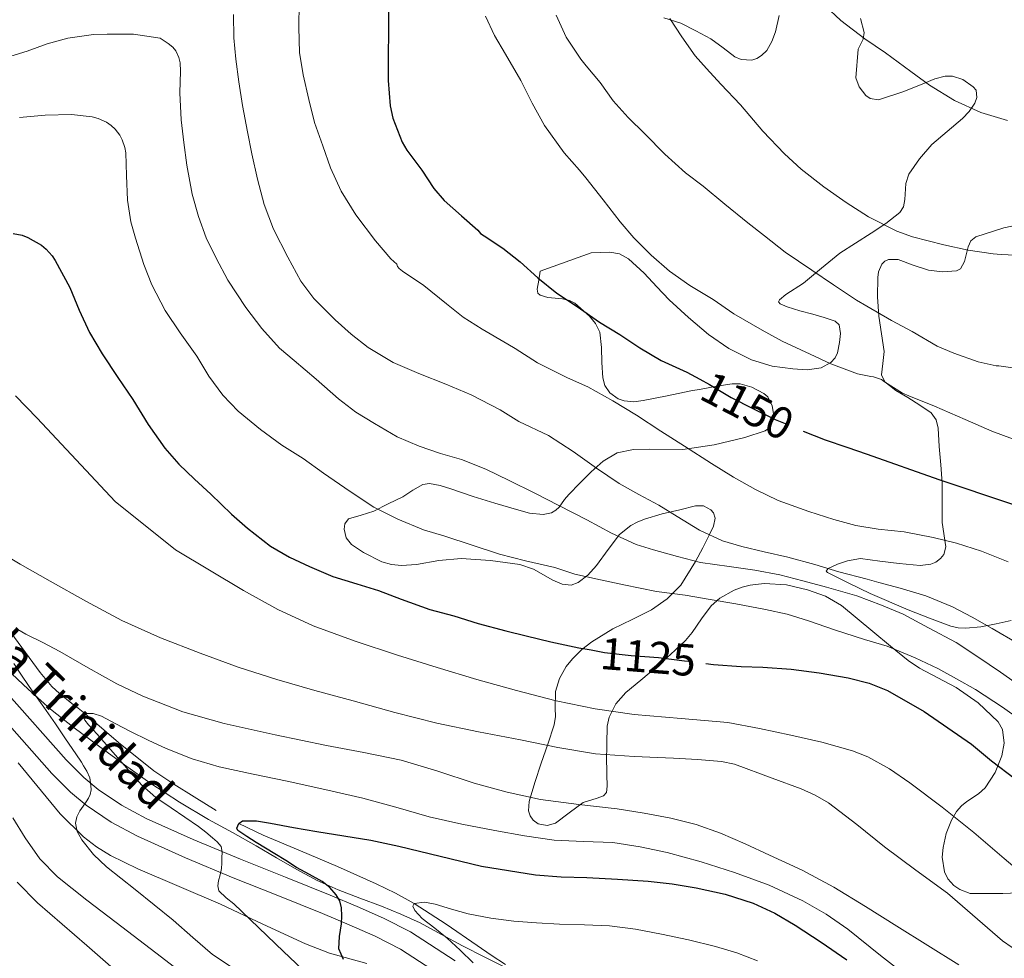
# Model space of a CAD drawing. Extents: x 580132 to 587001, y 738357 to 743068.
# Drawn here: x 583996 to 584229, y 740344 to 740567 of the extents above; entities that cross this region are included whole.
import ezdxf
from ezdxf.enums import TextEntityAlignment as Align

# ---------------------------------------------------------------- set-up
doc = ezdxf.new("R2010")
doc.units = 0
doc.header["$MEASUREMENT"] = 0
doc.linetypes.add('DGN Style 3', pattern=[108.25521, 77.32515, -30.93006])
doc.linetypes.add('DGN Style 5', pattern=[54.127605, 23.197545, -30.93006])
for name, color, linetype in [('Nivel 11', 7, 'Continuous'), ('Nivel 21', 7, 'Continuous'), ('Nivel 22', 7, 'Continuous'), ('Nivel 35', 7, 'Continuous'), ('Nivel 4', 7, 'Continuous'), ('Nivel 41', 7, 'Continuous'), ('Nivel 44', 7, 'Continuous'), ('Nivel 5', 7, 'Continuous'), ('Nivel 57', 7, 'Continuous')]:
    doc.layers.add(name, color=color, linetype=linetype)
doc.styles.add('Style-ariali', font='ariali.shx', dxfattribs={"bigfont": 'arialibig.shx'})

msp = doc.modelspace()

# ---------------------------------------------------------------- linework, layer by layer
at = {"layer": 'Nivel 11', "color": 142, "linetype": 'DGN Style 3', "lineweight": 13}
for points in [[(583992.852, 740422.465, 1109.999), (583998.082, 740415.329, 1108.609), (584000.664, 740411.751, 1108.104), (584003.455, 740408.486, 1107.739), (584005.312, 740406.757, 1107.434), (584008.238, 740404.439, 1106.185), (584009.74, 740403.292, 1105.378), (584011.251, 740402.084, 1105), (584019.25, 740395.136, 1103.948), (584027.615, 740388.454, 1103.035), (584032.375, 740385.312, 1102.531), (584037.215, 740382.31, 1102.224), (584042.443, 740379.037, 1101.53)], [(584047.811, 740375.95, 1100), (584053.596, 740373.173, 1099.358), (584062.382, 740369.486, 1098.493), (584071.167, 740365.75, 1097.658), (584080.379, 740361.667, 1096.421), (584084.941, 740359.484, 1095.555), (584089.391, 740357.014, 1095), (584096.925, 740352.087, 1094.053), (584104.271, 740347.062, 1093.341), (584107.646, 740344.802, 1092.88), (584111.039, 740342.582, 1092.039)]]:
    msp.add_polyline3d(points, dxfattribs=at)
at = {"layer": 'Nivel 21', "color": 7, "linetype": 'DGN Style 3', "lineweight": 0}
msp.add_polyline3d([(583992.702, 740407.038, 1113.972), (584006.9, 740391.044, 1111.485), (584011.065, 740386.879, 1110.75), (584014.477, 740384.049, 1110.178), (584019.982, 740380.3, 1109.32), (584025.86, 740377.172, 1108.509), (584036.992, 740372.177, 1107.142), (584048.212, 740367.492, 1105.789), (584058.832, 740363.246, 1104.414), (584069.444, 740358.996, 1102.893), (584075.834, 740356.311, 1101.53), (584082.132, 740353.54, 1100.157), (584088.492, 740350.301, 1099.147), (584099.11, 740343.392, 1097.459)], dxfattribs=at)
at = {"layer": 'Nivel 21', "color": 7, "linetype": 'Continuous', "lineweight": 0}
msp.add_polyline3d([(583989.168, 740403.925, 1113.972), (584003.471, 740387.813, 1111.485), (584007.89, 740383.394, 1110.75), (584011.642, 740380.282, 1110.178), (584017.543, 740376.263, 1109.32), (584023.787, 740372.94, 1108.509), (584035.12, 740367.855, 1107.142), (584046.43, 740363.132, 1105.789), (584057.082, 740358.873, 1104.414), (584067.656, 740354.639, 1102.893), (584073.973, 740351.984, 1101.53), (584080.113, 740349.283, 1100.157), (584086.132, 740346.217, 1099.147), (584096.447, 740339.506, 1097.459)], dxfattribs=at)
at = {"layer": 'Nivel 22', "color": 30, "linetype": 'DGN Style 5', "lineweight": 30, "flags": 128}
for points, elevation in [([(584157.109, 740481.288), (584159.348, 740480.068), (584164.532, 740476.948), (584169.652, 740474.308), (584174.932, 740471.764), (584181.524, 740468.996), (584181.549, 740468.986)], 1150), ([(584131.314, 740417.108), (584134.484, 740416.516), (584140.836, 740415.796), (584147.284, 740415.284), (584153.492, 740414.564), (584158.532, 740413.9)], 1125)]:
    msp.add_lwpolyline(points, dxfattribs=dict(at, elevation=elevation))
at = {"layer": 'Nivel 35', "color": 92, "linetype": 'DGN Style 3', "lineweight": 0}
for points in [[(584148.586, 740566.965, 1168.585), (584152.564, 740565.668, 1168.749), (584156.179, 740563.873, 1168.944), (584159.732, 740561.972, 1169.149), (584162.598, 740559.873, 1169.044), (584165.396, 740557.732, 1169.005), (584166.876, 740557.103, 1169.184), (584169.391, 740556.954, 1169.565), (584170.62, 740557.307, 1169.756), (584171.732, 740557.988, 1169.917), (584172.938, 740559.231, 1170.115), (584174.171, 740561.332, 1170.395), (584175.012, 740563.62, 1170.557), (584175.893, 740567.504, 1170.585)], [(584195.147, 740566.762, 1172.889), (584196.052, 740563.492, 1172.237), (584195.813, 740561.918, 1171.921), (584194.663, 740559.554, 1171.406), (584194.089, 740552.759, 1170.787), (584194.836, 740550.557, 1170.938), (584196.42, 740548.532, 1171.133), (584197.507, 740547.807, 1171.249), (584199.484, 740547.482, 1171.526), (584205.444, 740549.508, 1172.269), (584210.365, 740551.476, 1172.254), (584212.824, 740552.5, 1172.183), (584215.284, 740553.156, 1172.173), (584216.953, 740553.159, 1172.265), (584219.45, 740552.315, 1172.495), (584221.924, 740550.628, 1172.589), (584222.604, 740549.789, 1172.53), (584222.777, 740548.082, 1172.303), (584222.272, 740546.709, 1172.072), (584220.922, 740544.713, 1171.715), (584219.396, 740543.06, 1171.453), (584215.687, 740540.018, 1171.25), (584212.068, 740536.916, 1170.989), (584209.16, 740533.519, 1170.12), (584206.612, 740529.892, 1169.197), (584205.911, 740527.66, 1168.969), (584205.708, 740523.855, 1168.797), (584205.363, 740522.134, 1168.685), (584204.468, 740520.772, 1168.493), (584201.224, 740518.222, 1167.552), (584197.732, 740515.876, 1166.589), (584193.959, 740513.562, 1166.374), (584190.308, 740511.156, 1165.981), (584185.929, 740507.651, 1164.626), (584181.636, 740504.036, 1163.245), (584177.491, 740501.391, 1162.255), (584175.954, 740500.13, 1161.784), (584175.76, 740499.596, 1161.58), (584176.116, 740499.156, 1161.405), (584177.782, 740498.415, 1161.102), (584180.792, 740497.527, 1160.742)], [(584230.887, 740424.076, 1143.369), (584227.311, 740423.266, 1142.765), (584223.732, 740422.596, 1142.333), (584220.116, 740422.281, 1142.301), (584218.313, 740422.322, 1142.387), (584216.596, 740422.724, 1142.557), (584211.556, 740424.676, 1143.213), (584206.516, 740426.628, 1143.869), (584197.46, 740430.5, 1143.549), (584192.42, 740432.98, 1144.173), (584187.38, 740435.46, 1144.797), (584187.034, 740435.788, 1144.883), (584187.507, 740436.442, 1145.064), (584189.723, 740437.461, 1145.351), (584192.084, 740438.276, 1145.565), (584195.14, 740438.758, 1145.794), (584199.725, 740438.183, 1146.111), (584204.308, 740437.636, 1146.429), (584209.361, 740437.167, 1146.786), (584211.837, 740437.411, 1146.971), (584213.024, 740437.909, 1147.067), (584214.164, 740438.756, 1147.165), (584214.936, 740439.72, 1147.29), (584215.438, 740441.546, 1147.658), (584214.548, 740447.3, 1149.341), (584214.561, 740451.976, 1151.066), (584214.516, 740456.676, 1152.765), (584214.243, 740460.992, 1153.745), (584213.812, 740465.348, 1154.653), (584213.615, 740469.713, 1156.324), (584213.145, 740471.698, 1157.203), (584211.956, 740473.284, 1157.789), (584209.225, 740475.152, 1158.078), (584206.388, 740476.932, 1158.301), (584203.563, 740478.587, 1158.726), (584200.916, 740480.676, 1159.261), (584200.186, 740482.302, 1159.679), (584200.478, 740485.046, 1160.435), (584200.756, 740487.844, 1161.117), (584200.122, 740492.02, 1161.839), (584199.508, 740496.196, 1162.525), (584199.179, 740500.796, 1163.567), (584199.284, 740505.38, 1164.829), (584199.48, 740506.764, 1165.483), (584200.261, 740508.585, 1166.875), (584200.927, 740509.249, 1167.436), (584201.812, 740509.668, 1167.709), (584204.123, 740509.683, 1167.777), (584207.677, 740508.331, 1167.633), (584211.284, 740507.108, 1167.549), (584214.61, 740506.731, 1167.63), (584217.908, 740506.948, 1167.805), (584218.872, 740507.458, 1167.983), (584219.84, 740509.221, 1168.591), (584220.679, 740512.653, 1169.731), (584221.351, 740514.108, 1170.176), (584222.516, 740515.012, 1170.397), (584229.167, 740517.153, 1170.583), (584235.988, 740518.596, 1170.493)], [(584180.792, 740497.527, 1160.742), (584183.876, 740496.676, 1160.397), (584186.543, 740495.914, 1160.064), (584189.204, 740495.044, 1159.725), (584190.098, 740494.205, 1159.503), (584190.443, 740492.134, 1159.022), (584190.228, 740490.004, 1158.493), (584189.757, 740487.509, 1157.665), (584189.175, 740486.324, 1157.242), (584188.132, 740485.236, 1156.893), (584185.886, 740483.989, 1156.488), (584182.5, 740483.473, 1156.158), (584179.124, 740483.748, 1156.077), (584174.219, 740484.418, 1156.096), (584169.332, 740485.892, 1156.141), (584163.965, 740488.602, 1156.22), (584159.124, 740491.924, 1156.301), (584154.375, 740495.907, 1156.399), (584149.844, 740500.068, 1156.509), (584146.897, 740503.225, 1156.988), (584143.924, 740506.42, 1157.165), (584140.139, 740509.812, 1156.467), (584138.034, 740510.995, 1156.066), (584135.748, 740511.396, 1155.661), (584131.316, 740511.212, 1154.917), (584119.252, 740506.884, 1152.429), (584118.884, 740504.764, 1151.885), (584118.516, 740502.644, 1151.341), (584118.651, 740501.708, 1151.098), (584119.242, 740501.18, 1150.957), (584121.034, 740500.696, 1150.822), (584124.538, 740500.327, 1150.734), (584126.181, 740499.972, 1150.668), (584127.46, 740499.3, 1150.541), (584130.929, 740496.235, 1149.976), (584132.385, 740494.462, 1149.691), (584133.364, 740492.404, 1149.405), (584133.755, 740488.835, 1148.808), (584133.892, 740485.252, 1148.461), (584134.096, 740481.614, 1148.692), (584134.541, 740479.828, 1148.873), (584135.764, 740478.084, 1149.037), (584137.703, 740476.667, 1149.189), (584139.182, 740476.13, 1149.303), (584141.422, 740475.946, 1149.474), (584143.668, 740476.228, 1149.645), (584149.328, 740477.361, 1149.99), (584154.948, 740478.5, 1150.333), (584157.425, 740478.959, 1150.84), (584161.086, 740479.607, 1152.226), (584164.74, 740480.196, 1153.293), (584166.612, 740480.2, 1153.51), (584169.444, 740479.366, 1153.701), (584172.26, 740477.908, 1153.741), (584173.191, 740477.105, 1153.731), (584174.24, 740475.018, 1153.71), (584174.524, 740473.19, 1153.674), (584174.097, 740470.633, 1153.552), (584173.484, 740469.67, 1153.449), (584172.596, 740469.06, 1153.309), (584167.777, 740467.44, 1152.52), (584160.466, 740465.742, 1151.18), (584153.076, 740464.644, 1149.661), (584145.257, 740464.706, 1147.928), (584141.36, 740464.657, 1147.063), (584137.524, 740463.812, 1146.237), (584134.205, 740461.868, 1145.466), (584131.316, 740459.3, 1144.701), (584128.613, 740456.648, 1143.931), (584126.036, 740453.988, 1143.133), (584125.026, 740452.747, 1142.359), (584123.768, 740450.987, 1140.464), (584122.987, 740450.24, 1139.617), (584121.94, 740449.636, 1139.101), (584119.941, 740449.186, 1138.71), (584116.746, 740449.521, 1138.296), (584113.588, 740450.404, 1138.045), (584108.461, 740451.94, 1137.921), (584103.348, 740453.476, 1137.629), (584098.077, 740455.318, 1136.827), (584095.489, 740456.128, 1136.329), (584093.012, 740456.58, 1135.773), (584091.418, 740456.315, 1135.376), (584089.031, 740454.951, 1134.764), (584086.644, 740453.444, 1134.173), (584083.204, 740451.716, 1133.385), (584079.764, 740449.988, 1132.605), (584076.779, 740449.069, 1131.864), (584073.812, 740448.164, 1131.133), (584072.924, 740447.033, 1130.873), (584072.781, 740445.761, 1130.731), (584073.281, 740443.7, 1130.599), (584074.484, 740442.116, 1130.557), (584077.324, 740440.187, 1130.563), (584081.732, 740438.011, 1130.58), (584084.024, 740437.376, 1130.586), (584086.388, 740437.124, 1130.589), (584089.915, 740437.372, 1130.589), (584095.206, 740438.315, 1130.589), (584100.5, 740438.82, 1130.589), (584107.475, 740438.329, 1130.601)], [(584107.475, 740438.329, 1130.601), (584114.452, 740437.38, 1130.621), (584117.645, 740436.255, 1130.642), (584122.224, 740433.625, 1130.837), (584124.418, 740432.684, 1131.076), (584126.548, 740432.484, 1131.453), (584128.281, 740433.064, 1132.15), (584130.563, 740434.835, 1133.846), (584132.628, 740437.092, 1135.421), (584135.324, 740440.938, 1136.983), (584138.036, 740444.516, 1138.557), (584140.722, 740446.58, 1140.681), (584142.256, 740447.407, 1141.793), (584143.988, 740448.132, 1142.557), (584148.13, 740449.385, 1143.271), (584152.372, 740450.34, 1143.645), (584156.098, 740451.282, 1144.005), (584157.961, 740451.259, 1144.068), (584159.7, 740450.34, 1143.933), (584160.323, 740449.619, 1143.708), (584160.746, 740448.347, 1142.944), (584160.299, 740446.429, 1141.389), (584159.348, 740444.516, 1140.093), (584157.78, 740441.284, 1138.585), (584156.052, 740438.052, 1137.277), (584152.564, 740432.484, 1135.421), (584149.376, 740429.241, 1134.199), (584145.62, 740426.66, 1133.149), (584141.061, 740424.36, 1132.244), (584136.468, 740422.116, 1131.357), (584131.473, 740419.028, 1130.291), (584129.122, 740417.217, 1129.754), (584126.868, 740415.044, 1129.213), (584125.415, 740413.213, 1128.769), (584123.857, 740410.317, 1127.942), (584122.9, 740407.3, 1126.909), (584122.803, 740403.324, 1125.118), (584122.864, 740401.336, 1124.145), (584122.548, 740399.364, 1123.261), (584121.021, 740394.789, 1121.525), (584119.476, 740390.244, 1119.773), (584118.006, 740385.688, 1117.54), (584116.628, 740381.188, 1115.261), (584116.498, 740378.961, 1114.454), (584116.857, 740377.817, 1114.123), (584117.556, 740376.74, 1113.821), (584118.744, 740375.874, 1113.512), (584120.902, 740375.527, 1113.221), (584122.868, 740376.068, 1113.309), (584126.137, 740378.49, 1114.268), (584129.396, 740380.932, 1115.325), (584132.731, 740382.009, 1115.865), (584134.258, 740382.548, 1116.131), (584134.996, 740383.3, 1116.477), (584135.14, 740384.841, 1117.625), (584135.073, 740387.552, 1120.39), (584135.012, 740389.052, 1121.728), (584134.996, 740390.628, 1122.717), (584135.039, 740394.846, 1124.536), (584135.156, 740399.044, 1126.173), (584135.585, 740401.188, 1126.965), (584137.209, 740404.31, 1128.149), (584139.572, 740407.012, 1129.309), (584143.082, 740409.979, 1130.815), (584146.58, 740412.868, 1132.317), (584150.143, 740416.071, 1133.978), (584153.652, 740419.332, 1135.645), (584155.281, 740421.218, 1136.229), (584157.446, 740424.467, 1136.605), (584159.796, 740427.556, 1137.117), (584161.817, 740429.353, 1138.032), (584165.233, 740431.319, 1139.915), (584167.094, 740431.987, 1140.741), (584169.044, 740432.452, 1141.277), (584172.378, 740432.825, 1141.694), (584177.597, 740432.579, 1141.857), (584182.644, 740431.396, 1141.501), (584186.843, 740429.857, 1140.853), (584190.676, 740427.62, 1140.253), (584194.398, 740424.564, 1139.869), (584198.1, 740421.508, 1139.453), (584202.288, 740418.047, 1138.788), (584206.484, 740414.596, 1138.013), (584209.165, 740412.76, 1137.469), (584213.501, 740410.535, 1136.553), (584217.844, 740408.228, 1135.677), (584223.103, 740404.564, 1134.959), (584227.796, 740400.1, 1134.301), (584228.833, 740398.25, 1133.968), (584229.22, 740395.034, 1133.255), (584228.692, 740392.004, 1132.125), (584227.098, 740388.053, 1129.773), (584224.724, 740384.452, 1127.357), (584223.135, 740382.991, 1126.196), (584220.423, 740381.22, 1124.486), (584219.109, 740380.178, 1123.674), (584217.94, 740378.82, 1122.909), (584216.748, 740376.781, 1122.122), (584215.492, 740373.571, 1121.327), (584214.772, 740370.308, 1120.701), (584214.561, 740368.032, 1120.265)], [(584111.332, 740341.684, 1099.533), (584106.091, 740344.323, 1100.5), (584100.852, 740346.964, 1101.421), (584095.817, 740349.685, 1101.915), (584090.788, 740352.388, 1102.429), (584086.231, 740354.481, 1103.643), (584081.62, 740356.388, 1104.861), (584076.496, 740358.282, 1105.751), (584071.364, 740360.212, 1106.637), (584066.405, 740362.477, 1107.52), (584061.556, 740365.044, 1108.397), (584056.732, 740367.868, 1108.954), (584051.908, 740370.692, 1109.373), (584046.276, 740373.814, 1110.433), (584040.644, 740376.948, 1111.309), (584033.712, 740381.05, 1111.544), (584026.9, 740385.444, 1111.565), (584020.652, 740389.851, 1111.482), (584014.516, 740394.372, 1111.453), (584008.764, 740398.631, 1111.688), (584003.14, 740403.076, 1112.093), (583997.844, 740407.784, 1112.559), (583992.708, 740412.612, 1113.229)], [(583995.508, 740390.356, 1117.789), (584005.467, 740378.253, 1115.947), (584010.971, 740372.795, 1114.938), (584014.031, 740370.424, 1114.416), (584017.364, 740368.372, 1113.885), (584023.839, 740365.196, 1112.839), (584033.648, 740361.062, 1111.17), (584043.444, 740356.884, 1109.597), (584053.522, 740352.138, 1108.543), (584063.604, 740347.412, 1107.389), (584069.313, 740345.254, 1106.45), (584078.146, 740342.775, 1105.03)], [(584214.561, 740368.032, 1120.265), (584215.062, 740364.495, 1119.735), (584215.901, 740362.825, 1119.595), (584217.268, 740361.316, 1119.581), (584218.692, 740360.324, 1119.689), (584221.214, 740359.413, 1120.088), (584228.948, 740359.364, 1121.565), (584234.346, 740359.604, 1122.195), (584237.047, 740359.748, 1122.367), (584239.732, 740359.588, 1122.269), (584241.921, 740359.053, 1122.023), (584244.917, 740357.509, 1121.633), (584247.764, 740355.076, 1121.245), (584250.397, 740352.19, 1120.896), (584251.14, 740350.728, 1120.722), (584251.06, 740349.316, 1120.541), (584250.219, 740347.515, 1119.917), (584248.862, 740344.841, 1118.202), (584247.508, 740342.148, 1116.765)]]:
    msp.add_polyline3d(points, dxfattribs=at)
at = {"layer": 'Nivel 4', "color": 30, "linetype": 'Continuous', "lineweight": 30, "flags": 128}
for points, elevation in [([(584083.3, 740569.908), (584083.3, 740563.316), (584083.172, 740558.276), (584083.172, 740552.068), (584083.652, 740546.068), (584084.324, 740543.188), (584086.516, 740537.444), (584087.636, 740535.572), (584091.172, 740530.836), (584094.02, 740526.516), (584096.484, 740523.684), (584100.58, 740520.052), (584104.436, 740516.644), (584105.076, 740515.86), (584105.924, 740515.268), (584110.404, 740512.372), (584114.5, 740509.124), (584118.676, 740505.316), (584123.156, 740501.652), (584128.004, 740498.5), (584133.332, 740494.836), (584138.116, 740491.892), (584142.9, 740488.756), (584147.956, 740485.7), (584154.004, 740482.98), (584157.109, 740481.288)], 1150), ([(583994.292, 740515.86), (583996.436, 740515.396), (583997.796, 740514.884), (584000.996, 740513.06), (584002.116, 740512.148), (584003.508, 740510.564), (584004.276, 740509.412), (584007.7, 740502.996), (584009.956, 740497.652), (584012.42, 740492.372), (584015.364, 740487.284), (584019.092, 740481.684), (584022.644, 740476.452), (584026.276, 740470.564), (584030.244, 740464.98), (584033.556, 740461.156), (584037.3, 740457.556), (584041.156, 740454.036), (584046.02, 740449.3), (584049.844, 740446.004), (584055.316, 740441.7), (584059.828, 740439.076), (584064.516, 740436.932), (584070.084, 740434.5), (584075.796, 740432.82), (584080.9, 740431.22), (584086.26, 740429.188), (584093.108, 740426.708), (584098.804, 740425.22), (584104.564, 740423.38), (584111.06, 740421.668), (584115.924, 740420.452), (584121.796, 740419.012), (584128.404, 740417.652), (584131.314, 740417.108)], 1125), ([(584181.549, 740468.986), (584186.788, 740466.9), (584191.94, 740465.156), (584196.756, 740463.556), (584213.764, 740457.524), (584230.996, 740451.732), (584244.212, 740447.428), (584259.604, 740441.956), (584265.476, 740440.468), (584270.724, 740439.476), (584275.956, 740438.372), (584282.084, 740437.06), (584287.684, 740436.244), (584293.396, 740435.908), (584299.284, 740435.908), (584313.924, 740436.74), (584331.284, 740440.548), (584333.604, 740440.692), (584334.788, 740441.012), (584340.228, 740442.564), (584346.132, 740444.532)], 1150), ([(584158.532, 740413.9), (584160.292, 740413.668), (584166.884, 740413.204), (584172.036, 740413.06), (584178.708, 740412.532), (584185.38, 740411.716), (584192.244, 740410.5), (584197.22, 740409.268), (584201.572, 740407.476), (584210.26, 740402.532), (584221.524, 740394.74), (584226.26, 740390.836), (584231.844, 740386.58)], 1125), ([(584072.574, 740343.743), (584071.535, 740346.262), (584071.658, 740349.204), (584072.175, 740352.166), (584072.241, 740354.094), (584072.175, 740356.022), (584071.735, 740357.619), (584070.847, 740359.094), (584069.336, 740360.841), (584067.567, 740362.214), (584064.514, 740363.879), (584061.487, 740365.558), (584058.932, 740367.197), (584056.367, 740368.822), (584054.125, 740370.149), (584051.871, 740371.462), (584049.654, 740372.862), (584047.567, 740374.342), (584047.359, 740374.878), (584047.811, 740375.95), (584048.703, 740376.582), (584052.013, 740376.568), (584055.311, 740376.038), (584060.78, 740375.03), (584066.255, 740374.054), (584072.69, 740373.085), (584079.103, 740371.99), (584085.727, 740370.614), (584105.343, 740365.894), (584111.743, 740364.854), (584118.143, 740363.814), (584124.214, 740363.327), (584130.319, 740363.158), (584137.591, 740362.743), (584144.863, 740362.31), (584150.566, 740361.671), (584156.239, 740360.71), (584163.081, 740359.248), (584169.759, 740357.078), (584174.879, 740354.698), (584179.727, 740351.846), (584185.887, 740347.825), (584191.935, 740343.654)], 1100)]:
    msp.add_lwpolyline(points, dxfattribs=dict(at, elevation=elevation))
at = {"layer": 'Nivel 5', "color": 30, "linetype": 'Continuous', "lineweight": 0, "flags": 128}
for points, elevation in [([(584062.1, 740570.468), (584062.02, 740564.644), (584062.196, 740558.772), (584063.044, 740553.46), (584064.356, 740547.62), (584065.748, 740542.164), (584067.684, 740536.58), (584069.524, 740531.38), (584072.052, 740525.892), (584075.524, 740520.228), (584080.164, 740514.1), (584083.844, 740509.86), (584085.252, 740508.596), (584085.396, 740508.036), (584085.796, 740507.54), (584086.564, 740506.916), (584091.636, 740503.524), (584097.012, 740499.124), (584100.948, 740495.988), (584105.508, 740493.172), (584111.604, 740489.572), (584113.3, 740488.564), (584118.58, 740485.188), (584125.748, 740481.588), (584130.548, 740479.508), (584136.436, 740476.196), (584142.1, 740472.788), (584147.844, 740468.996), (584153.444, 740465.412), (584159.844, 740461.332), (584165.044, 740458.052), (584170.308, 740455.172), (584175.684, 740452.5), (584182.948, 740449.956), (584188.852, 740448.02), (584194.068, 740446.596), (584199.332, 740445.78), (584205.524, 740445.108), (584212.372, 740443.78), (584217.94, 740442.388), (584223.828, 740440.5), (584230.148, 740438.036)], 1145), ([(584186.82, 740569.764), (584190.532, 740566.34), (584196.212, 740561.94), (584201.14, 740558.66), (584207.092, 740554.228), (584211.524, 740551.012), (584217.476, 740547.38), (584223.668, 740544.516), (584230.036, 740542.612)], 1170), ([(584046.548, 740567.732), (584046.644, 740562.196), (584047.076, 740557.172), (584047.764, 740551.748), (584048.66, 740546.164), (584049.86, 740539.892), (584050.916, 740534.74), (584052.26, 740528.708), (584053.828, 740522.74), (584056.052, 740516.852), (584059.412, 740510.244), (584062.532, 740504.548), (584065.572, 740500.436), (584070.644, 740495.364), (584074.404, 740492.004), (584078.484, 740488.772), (584084.42, 740485.236), (584090.484, 740482.612), (584096.836, 740480.132), (584102.868, 740477.556), (584109.748, 740474.036), (584114.18, 740471.284), (584121.22, 740467.924), (584127.076, 740464.148), (584132.596, 740460.196), (584137.988, 740456.596), (584142.596, 740453.988), (584147.38, 740451.412), (584151.716, 740448.724), (584157.012, 740445.492), (584162.5, 740443.012), (584167.028, 740441.62), (584172.308, 740440.372), (584177.924, 740439.124), (584184.372, 740437.332), (584190.068, 740435.652), (584196.756, 740433.924), (584199.54, 740433.108), (584204.564, 740431.78), (584210.676, 740429.924), (584216.98, 740427.316), (584221.684, 740424.868)], 1140), ([(584106.276, 740567.348), (584108.42, 740562.74), (584111.028, 740558.34), (584114.676, 740552.132), (584117.348, 740546.724), (584120.228, 740541.444), (584124.932, 740534.964), (584128.564, 740530.836), (584130.084, 740529.06), (584134.164, 740523.844), (584138.18, 740518.612), (584141.476, 740514.804), (584145.556, 740510.66), (584149.86, 740506.868), (584154.756, 740503.492), (584160.244, 740500.196), (584165.172, 740496.772), (584171.876, 740492.932), (584176.644, 740490.324), (584183.284, 740487.188), (584188.164, 740484.916), (584194.452, 740482.58), (584197.62, 740481.924), (584198.244, 740481.876), (584200.196, 740481.252), (584200.884, 740480.644), (584205.124, 740477.972), (584206.676, 740477.38), (584212.724, 740474.868), (584220.004, 740471.732), (584226.308, 740468.98), (584231.188, 740467.124)], 1155), ([(584123.044, 740567.556), (584125.396, 740562.404), (584128.852, 740557.124), (584130.148, 740555.604), (584133.444, 740551.604), (584136.564, 740547.316), (584140.116, 740543.332), (584144.036, 740539.492), (584148.804, 740534.612), (584153.668, 740530.212), (584157.908, 740527.028), (584162.98, 740522.82), (584168.468, 740518.388), (584172.388, 740515.268), (584177.332, 740511.38), (584183.62, 740507.108), (584188.772, 740503.668), (584194.196, 740500.036), (584196.692, 740498.58), (584202.564, 740495.172), (584207.46, 740492.612), (584213.364, 740489.124), (584217.316, 740487.492), (584223.092, 740485.428), (584227.364, 740484.484), (584227.94, 740484.484), (584229.108, 740484.324), (584236.1, 740483.236)], 1160), ([(584150.004, 740566.82), (584152.852, 740562.42), (584155.956, 740557.908), (584158.676, 740554.932), (584162.1, 740551.252), (584166.692, 740546.324), (584172.02, 740540.116), (584177.156, 740534.708), (584181.108, 740531.076), (584186.484, 740526.9), (584191.748, 740523.172), (584197.044, 740519.812), (584203.78, 740516.404), (584207.476, 740515.076), (584214.948, 740513.14), (584220.74, 740511.908), (584226.596, 740511.028), (584228.532, 740510.82), (584233.556, 740510.644)], 1165), ([(583992.74, 740557.556), (583997.62, 740559.044), (584002.388, 740560.772), (584007.22, 740562.148), (584013.332, 740563.012), (584016.564, 740563.06), (584022.852, 740563.06), (584029.124, 740562.1), (584031.076, 740560.884), (584032.116, 740559.972), (584032.836, 740559.108), (584033.556, 740557.572), (584033.876, 740556.324), (584033.94, 740554.308), (584033.828, 740549.172), (584034.1, 740542.804), (584034.724, 740537.364), (584035.508, 740532.052), (584036.74, 740525.124), (584038.244, 740519.876), (584040.052, 740514.804), (584042.42, 740510.02), (584045.172, 740504.804), (584049.46, 740498.26), (584053.284, 740493.284), (584057.428, 740488.66), (584060.884, 740485.732), (584066.164, 740481.316), (584071.428, 740476.676), (584075.524, 740473.508), (584079.94, 740470.788), (584085.364, 740467.668), (584090.516, 740465.444), (584095.572, 740463.716), (584100.564, 740462.244), (584106.34, 740459.94), (584111.908, 740457.316), (584118.004, 740454.308), (584123.684, 740451.364), (584130.26, 740447.94), (584136.116, 740444.772), (584141.988, 740442.116), (584146.132, 740440.836), (584151.812, 740439.252), (584157.268, 740437.876), (584164.004, 740436.9), (584170.1, 740435.988), (584176.052, 740434.916), (584181.492, 740433.46), (584187.156, 740431.988), (584194.292, 740429.972), (584200.18, 740427.716), (584205.3, 740425.62), (584211.268, 740422.372), (584217.844, 740418.916), (584223.028, 740415.492), (584228.404, 740411.828), (584233.172, 740408.42)], 1135), ([(583995.828, 740543.332), (584001.876, 740543.86), (584008.1, 740544.02), (584013.044, 740543.508), (584014.484, 740543.092), (584016.436, 740542.196), (584017.524, 740541.46), (584018.468, 740540.596)], 1130), ([(584018.468, 740540.596), (584019.588, 740539.14), (584020.164, 740538.068), (584020.788, 740536.228), (584020.996, 740534.916), (584021.188, 740529.588), (584021.38, 740523.764), (584022.212, 740518.564), (584023.332, 740514.692), (584025.284, 740508.452), (584027.172, 740503.7), (584030.34, 740497.54), (584033.924, 740492.244), (584037.812, 740486.756), (584040.692, 740481.972), (584044.004, 740477.54), (584047.604, 740473.732), (584052.948, 740469.364), (584058.004, 740465.62), (584063.012, 740462.5), (584067.844, 740458.98), (584074.228, 740454.692), (584079.812, 740450.932), (584085.492, 740448.1), (584091.604, 740445.556), (584096.644, 740444.084), (584103.14, 740441.988), (584109.62, 740439.828), (584115.78, 740438.228), (584122.724, 740436.628), (584127.476, 740435.06), (584133.556, 740433.716), (584139.092, 740432.564), (584146.804, 740430.98), (584153.572, 740430.084), (584159.508, 740429.06), (584165.588, 740428.02), (584172.644, 740426.74), (584177.78, 740425.604), (584182.868, 740423.988), (584189.012, 740421.86), (584196.148, 740419.62), (584201.492, 740417.988), (584208.132, 740415.252), (584213.476, 740412.676), (584217.908, 740410.292), (584222.404, 740407.732), (584228.804, 740403.524), (584232.948, 740400.596)], 1130), ([(583994.848, 740477.311), (583999.951, 740472.038), (584009.223, 740462.174), (584018.495, 740452.31), (584032.799, 740440.838), (584040.847, 740436.006), (584048.895, 740431.174), (584057.004, 740426.678), (584065.455, 740422.838), (584075.377, 740419.162), (584085.423, 740415.878), (584094.827, 740412.968), (584104.255, 740410.134), (584113.597, 740407.469), (584123.007, 740405.014), (584132.237, 740403.152), (584141.551, 740401.798), (584152.647, 740400.9), (584163.727, 740399.878), (584171.217, 740398.498), (584178.671, 740396.902), (584186.023, 740395.24), (584193.295, 740393.19), (584196.918, 740391.759), (584202.039, 740388.96), (584206.863, 740385.638), (584214.556, 740379.851), (584222.031, 740373.83), (584229.24, 740367.695), (584236.447, 740361.558)], 1120), ([(583988.927, 740441.606), (583995.938, 740437.434), (584003.039, 740433.43), (584011.519, 740428.692), (584020.095, 740424.118), (584029.226, 740419.959), (584038.591, 740416.342), (584047.653, 740413.063), (584056.815, 740410.102), (584065.852, 740407.515), (584074.911, 740405.014), (584084.807, 740402.308), (584094.751, 740399.782), (584104.628, 740397.692), (584114.543, 740395.782), (584123.401, 740393.969), (584132.319, 740392.518), (584141.56, 740391.872), (584150.815, 740391.462), (584156.522, 740391.115), (584162.223, 740390.646), (584165.322, 740390.058), (584174.271, 740386.71), (584181.131, 740384.183), (584184.453, 740382.717), (584187.599, 740380.886), (584194.283, 740375.711), (584200.847, 740370.438), (584208.327, 740364.934), (584215.807, 740359.43), (584228.847, 740348.182), (584235.711, 740343.398)], 1115), ([(584221.684, 740424.868), (584226.42, 740422.164), (584232.66, 740418.564), (584238.276, 740415.172), (584242.628, 740412.58), (584247.236, 740410.036), (584253.076, 740406.548), (584258.676, 740403.028), (584263.988, 740399.236), (584271.092, 740395.508), (584277.076, 740393.044), (584281.092, 740392.084), (584282.484, 740391.988), (584287.62, 740392.052), (584293.14, 740392.548), (584298.948, 740393.54), (584304.932, 740394.66), (584310.676, 740396.052), (584317.556, 740397.732), (584324.052, 740399.156), (584330.356, 740400.18), (584335.988, 740401.38), (584342.18, 740402.564), (584349.3, 740404.132)], 1140), ([(583995.406, 740421.94), (583997.327, 740420.886), (584001.365, 740418.852), (584005.375, 740416.758), (584012.11, 740412.905), (584018.895, 740409.11), (584025.03, 740406.163), (584034.527, 740402.467), (584044.319, 740399.686), (584056.417, 740396.995), (584068.543, 740394.47), (584077.431, 740392.781), (584086.303, 740391.014), (584094.965, 740388.386), (584103.567, 740385.51), (584111.376, 740383.377), (584119.279, 740381.654), (584128.376, 740380.483), (584137.487, 740379.43), (584143.867, 740378.434), (584150.223, 740377.254), (584156.186, 740375.766), (584161.983, 740373.718), (584167.813, 740371.183), (584173.567, 740368.502), (584181.344, 740364.914), (584188.895, 740360.918), (584196.333, 740356.286), (584203.759, 740351.638), (584211.137, 740347.057), (584218.511, 740342.47)], 1110), ([(584047.128, 740341.243), (584041.583, 740344.886), (584036.919, 740348.975), (584032.239, 740353.046), (584027.711, 740356.67), (584023.183, 740360.294), (584019.79, 740363.013), (584016.399, 740365.734), (584013.321, 740368.593), (584010.559, 740372.102), (584009.448, 740374.08), (584009.055, 740376.07), (584009.392, 740377.544), (584010.127, 740379.014), (584010.874, 740380.072), (584011.615, 740381.078), (584012.139, 740381.953), (584012.575, 740382.886), (584012.787, 740383.945), (584012.735, 740385.014), (584012.443, 740386.762), (584011.791, 740388.406), (584010.993, 740389.654), (584010.469, 740390.475), (584009.119, 740392.502), (584006.72, 740396.076), (584004.303, 740399.638), (584001.567, 740403.518), (583998.831, 740407.398), (583996.624, 740410.649), (583994.431, 740413.91)], 1110), ([(584043.778, 740366.557), (584043.791, 740367.83), (584043.842, 740369.178), (584043.583, 740370.518), (584042.694, 740371.654), (584041.583, 740372.55), (584039.942, 740373.951), (584038.255, 740375.286), (584035.031, 740377.49), (584031.791, 740379.67), (584028.106, 740382.166), (584024.767, 740385.046), (584022.172, 740388.012), (584019.583, 740390.982), (584014.191, 740397.142), (584012.129, 740399.37), (584011.265, 740400.499), (584010.815, 740401.558), (584011.251, 740402.084), (584013.233, 740402.046), (584015.263, 740401.43), (584018.672, 740399.584), (584022.111, 740397.766), (584026.318, 740395.734), (584030.575, 740393.782), (584036.762, 740391.289), (584043.135, 740389.398), (584051.199, 740387.677), (584059.263, 740385.974), (584068.22, 740384.005), (584077.167, 740381.99), (584085.044, 740379.809), (584092.911, 740377.574), (584100.68, 740375.831), (584108.495, 740374.278), (584115.504, 740373.047), (584122.543, 740372.038), (584129.483, 740371.741), (584136.431, 740371.478), (584142.909, 740370.479), (584149.327, 740369.078), (584157.387, 740366.897), (584165.343, 740364.374), (584173.545, 740361.322), (584181.503, 740357.654), (584187.001, 740354.512), (584192.191, 740350.918), (584199.928, 740344.701), (584207.711, 740338.566)], 1105), ([(584040.143, 740336.102), (584029.427, 740344.302), (584018.687, 740352.47), (584011.725, 740357.833), (584004.831, 740363.302), (584000.609, 740367.633), (583997.135, 740372.614), (583994.181, 740377.341)], 1115), ([(584070.223, 740334.39), (584058.378, 740345.637), (584046.607, 740356.95), (584044.822, 740358.385), (584043.087, 740360.006), (584042.781, 740361.167), (584042.991, 740362.406), (584043.384, 740363.837), (584043.711, 740365.286), (584043.778, 740366.557)], 1105), ([(584018.11, 740341.517), (584011.759, 740347.046), (584005.896, 740352.117), (584000.031, 740357.19), (583995.236, 740362.061)], 1120), ([(584103.359, 740342.934), (584100.309, 740345.921), (584097.199, 740348.806), (584094.248, 740351.151), (584091.231, 740353.43), (584089.493, 740355.34), (584089.051, 740356.347), (584089.391, 740357.014), (584091.801, 740357.337), (584094.351, 740356.854), (584098.252, 740355.671), (584102.191, 740354.598), (584107.577, 740353.556), (584113.007, 740352.806), (584118.405, 740352.395), (584123.807, 740352.086), (584129.76, 740351.928), (584135.711, 740351.702), (584141.861, 740350.917), (584147.967, 740349.766), (584154.414, 740348.405), (584160.815, 740346.838), (584165.857, 740345.32), (584170.783, 740343.43)], 1095)]:
    msp.add_lwpolyline(points, dxfattribs=dict(at, elevation=elevation))
at = {"layer": 'Nivel 57', "color": 92, "linetype": 'DGN Style 3', "lineweight": 0}
for points in [[(584234.346, 740359.604, 1122.195), (584228.948, 740359.364, 1121.565), (584221.214, 740359.413, 1120.088), (584218.692, 740360.324, 1119.689), (584217.268, 740361.316, 1119.581), (584215.901, 740362.825, 1119.595), (584215.062, 740364.495, 1119.735), (584214.561, 740368.032, 1120.265), (584214.772, 740370.308, 1120.701), (584215.492, 740373.571, 1121.327), (584216.748, 740376.781, 1122.122), (584217.94, 740378.82, 1122.909), (584219.109, 740380.178, 1123.674), (584220.423, 740381.22, 1124.486), (584223.135, 740382.991, 1126.196), (584224.724, 740384.452, 1127.357), (584227.098, 740388.053, 1129.773), (584228.692, 740392.004, 1132.125), (584229.22, 740395.034, 1133.255), (584228.833, 740398.25, 1133.968), (584227.796, 740400.1, 1134.301), (584223.103, 740404.564, 1134.959), (584217.844, 740408.228, 1135.677), (584213.501, 740410.535, 1136.553), (584209.165, 740412.76, 1137.469), (584206.484, 740414.596, 1138.013), (584202.288, 740418.047, 1138.788), (584198.1, 740421.508, 1139.453), (584194.398, 740424.564, 1139.869), (584190.676, 740427.62, 1140.253), (584186.843, 740429.857, 1140.853), (584182.644, 740431.396, 1141.501), (584177.597, 740432.579, 1141.857), (584172.378, 740432.825, 1141.694), (584169.044, 740432.452, 1141.277), (584167.094, 740431.987, 1140.741), (584165.233, 740431.319, 1139.915), (584161.817, 740429.353, 1138.032), (584159.796, 740427.556, 1137.117), (584157.446, 740424.467, 1136.605), (584155.281, 740421.218, 1136.229), (584153.652, 740419.332, 1135.645), (584150.143, 740416.071, 1133.978), (584146.58, 740412.868, 1132.317), (584143.082, 740409.979, 1130.815), (584139.572, 740407.012, 1129.309), (584137.209, 740404.31, 1128.149), (584135.585, 740401.188, 1126.965), (584135.156, 740399.044, 1126.173), (584135.039, 740394.846, 1124.536), (584134.996, 740390.628, 1122.717), (584135.012, 740389.052, 1121.728), (584135.073, 740387.552, 1120.39), (584135.14, 740384.841, 1117.625), (584134.996, 740383.3, 1116.477), (584134.258, 740382.548, 1116.131), (584132.731, 740382.009, 1115.865), (584129.396, 740380.932, 1115.325), (584126.137, 740378.49, 1114.268), (584122.868, 740376.068, 1113.309), (584120.902, 740375.527, 1113.221), (584118.744, 740375.874, 1113.512), (584117.556, 740376.74, 1113.821), (584116.857, 740377.817, 1114.123), (584116.498, 740378.961, 1114.454), (584116.628, 740381.188, 1115.261), (584118.006, 740385.688, 1117.54), (584119.476, 740390.244, 1119.773), (584121.021, 740394.789, 1121.525), (584122.548, 740399.364, 1123.261), (584122.864, 740401.336, 1124.145), (584122.803, 740403.324, 1125.118), (584122.9, 740407.3, 1126.909), (584123.857, 740410.317, 1127.942), (584125.415, 740413.213, 1128.769), (584126.868, 740415.044, 1129.213), (584129.122, 740417.217, 1129.754), (584131.473, 740419.028, 1130.291), (584136.468, 740422.116, 1131.357), (584141.061, 740424.36, 1132.244), (584145.62, 740426.66, 1133.149), (584149.376, 740429.241, 1134.199), (584152.564, 740432.484, 1135.421), (584156.052, 740438.052, 1137.277), (584157.78, 740441.284, 1138.585), (584159.348, 740444.516, 1140.093), (584160.299, 740446.429, 1141.389), (584160.746, 740448.347, 1142.944), (584160.323, 740449.619, 1143.708), (584159.7, 740450.34, 1143.933), (584157.961, 740451.259, 1144.068), (584156.098, 740451.282, 1144.005), (584152.372, 740450.34, 1143.645), (584148.13, 740449.385, 1143.271), (584143.988, 740448.132, 1142.557), (584142.256, 740447.407, 1141.793), (584140.722, 740446.58, 1140.681), (584138.036, 740444.516, 1138.557), (584135.324, 740440.938, 1136.983), (584132.628, 740437.092, 1135.421), (584130.563, 740434.835, 1133.846), (584128.281, 740433.064, 1132.15), (584126.548, 740432.484, 1131.453), (584124.418, 740432.684, 1131.076), (584122.224, 740433.625, 1130.837), (584117.645, 740436.255, 1130.642), (584114.452, 740437.38, 1130.621), (584107.475, 740438.329, 1130.601), (584100.5, 740438.82, 1130.589), (584095.206, 740438.315, 1130.589), (584089.915, 740437.372, 1130.589), (584086.388, 740437.124, 1130.589), (584084.024, 740437.376, 1130.586), (584081.732, 740438.011, 1130.58), (584077.324, 740440.187, 1130.563), (584074.484, 740442.116, 1130.557), (584073.281, 740443.7, 1130.599), (584072.781, 740445.761, 1130.731), (584072.924, 740447.033, 1130.873), (584073.812, 740448.164, 1131.133), (584076.779, 740449.069, 1131.864), (584079.764, 740449.988, 1132.605), (584083.204, 740451.716, 1133.385), (584086.644, 740453.444, 1134.173), (584089.031, 740454.951, 1134.764), (584091.418, 740456.315, 1135.376), (584093.012, 740456.58, 1135.773), (584095.489, 740456.128, 1136.329), (584098.077, 740455.318, 1136.827), (584103.348, 740453.476, 1137.629), (584108.461, 740451.94, 1137.921), (584113.588, 740450.404, 1138.045), (584116.746, 740449.521, 1138.296), (584119.941, 740449.186, 1138.71), (584121.94, 740449.636, 1139.101), (584122.987, 740450.24, 1139.617), (584123.768, 740450.987, 1140.464), (584125.026, 740452.747, 1142.359), (584126.036, 740453.988, 1143.133), (584128.613, 740456.648, 1143.931), (584131.316, 740459.3, 1144.701), (584134.205, 740461.868, 1145.466), (584137.524, 740463.812, 1146.237), (584141.36, 740464.657, 1147.063), (584145.257, 740464.706, 1147.928), (584153.076, 740464.644, 1149.661), (584160.466, 740465.742, 1151.18), (584167.777, 740467.44, 1152.52), (584172.596, 740469.06, 1153.309), (584173.484, 740469.67, 1153.449), (584174.097, 740470.633, 1153.552), (584174.524, 740473.19, 1153.674), (584174.24, 740475.018, 1153.71), (584173.191, 740477.105, 1153.731), (584172.26, 740477.908, 1153.741), (584169.444, 740479.366, 1153.701), (584166.612, 740480.2, 1153.51), (584164.74, 740480.196, 1153.293), (584161.086, 740479.607, 1152.226), (584157.425, 740478.959, 1150.84), (584154.948, 740478.5, 1150.333), (584149.328, 740477.361, 1149.99), (584143.668, 740476.228, 1149.645), (584141.422, 740475.946, 1149.474), (584139.182, 740476.13, 1149.303), (584137.703, 740476.667, 1149.189), (584135.764, 740478.084, 1149.037), (584134.541, 740479.828, 1148.873), (584134.096, 740481.614, 1148.692), (584133.892, 740485.252, 1148.461), (584133.755, 740488.835, 1148.808), (584133.364, 740492.404, 1149.405), (584132.385, 740494.462, 1149.691), (584130.929, 740496.235, 1149.976), (584127.46, 740499.3, 1150.541), (584126.181, 740499.972, 1150.668), (584124.538, 740500.327, 1150.734), (584121.034, 740500.696, 1150.822), (584119.242, 740501.18, 1150.957), (584118.651, 740501.708, 1151.098), (584118.516, 740502.644, 1151.341), (584118.884, 740504.764, 1151.885), (584119.252, 740506.884, 1152.429), (584131.316, 740511.212, 1154.917), (584135.748, 740511.396, 1155.661), (584138.034, 740510.995, 1156.066), (584140.139, 740509.812, 1156.467), (584143.924, 740506.42, 1157.165), (584146.897, 740503.225, 1156.988), (584149.844, 740500.068, 1156.509), (584154.375, 740495.907, 1156.399), (584159.124, 740491.924, 1156.301), (584163.965, 740488.602, 1156.22), (584169.332, 740485.892, 1156.141), (584174.219, 740484.418, 1156.096), (584179.124, 740483.748, 1156.077), (584182.5, 740483.473, 1156.158), (584185.886, 740483.989, 1156.488), (584188.132, 740485.236, 1156.893), (584189.175, 740486.324, 1157.242), (584189.757, 740487.509, 1157.665), (584190.228, 740490.004, 1158.493), (584190.443, 740492.134, 1159.022), (584190.098, 740494.205, 1159.503), (584189.204, 740495.044, 1159.725), (584186.543, 740495.914, 1160.064), (584183.876, 740496.676, 1160.397), (584180.792, 740497.527, 1160.742), (584177.782, 740498.415, 1161.102), (584176.116, 740499.156, 1161.405), (584175.76, 740499.596, 1161.58), (584175.954, 740500.13, 1161.784), (584177.491, 740501.391, 1162.255), (584181.636, 740504.036, 1163.245), (584185.929, 740507.651, 1164.626), (584190.308, 740511.156, 1165.981), (584193.959, 740513.562, 1166.374), (584197.732, 740515.876, 1166.589), (584201.224, 740518.222, 1167.552), (584204.468, 740520.772, 1168.493), (584205.363, 740522.134, 1168.685), (584205.708, 740523.855, 1168.797), (584205.911, 740527.66, 1168.969), (584206.612, 740529.892, 1169.197), (584209.16, 740533.519, 1170.12), (584212.068, 740536.916, 1170.989), (584215.687, 740540.018, 1171.25), (584219.396, 740543.06, 1171.453), (584220.922, 740544.713, 1171.715), (584222.272, 740546.709, 1172.072), (584222.777, 740548.082, 1172.303), (584222.604, 740549.789, 1172.53), (584221.924, 740550.628, 1172.589), (584219.45, 740552.315, 1172.495), (584216.953, 740553.159, 1172.265), (584215.284, 740553.156, 1172.173), (584212.824, 740552.5, 1172.183), (584210.365, 740551.476, 1172.254), (584205.444, 740549.508, 1172.269), (584199.484, 740547.482, 1171.526), (584197.507, 740547.807, 1171.249), (584196.42, 740548.532, 1171.133), (584194.836, 740550.557, 1170.938), (584194.089, 740552.759, 1170.787), (584194.663, 740559.554, 1171.406), (584195.813, 740561.918, 1171.921), (584196.052, 740563.492, 1172.237), (584195.147, 740566.762, 1172.889)], [(584175.893, 740567.504, 1170.585), (584175.012, 740563.62, 1170.557), (584174.171, 740561.332, 1170.395), (584172.938, 740559.231, 1170.115), (584171.732, 740557.988, 1169.917), (584170.62, 740557.307, 1169.756), (584169.391, 740556.954, 1169.565), (584166.876, 740557.103, 1169.184), (584165.396, 740557.732, 1169.005), (584162.598, 740559.873, 1169.044), (584159.732, 740561.972, 1169.149), (584156.179, 740563.873, 1168.944), (584152.564, 740565.668, 1168.749), (584148.586, 740566.965, 1168.585)], [(584235.988, 740518.596, 1170.493), (584229.167, 740517.153, 1170.583), (584222.516, 740515.012, 1170.397), (584221.351, 740514.108, 1170.176), (584220.679, 740512.653, 1169.731), (584219.84, 740509.221, 1168.591), (584218.872, 740507.458, 1167.983), (584217.908, 740506.948, 1167.805), (584214.61, 740506.731, 1167.63), (584211.284, 740507.108, 1167.549), (584207.677, 740508.331, 1167.633), (584204.123, 740509.683, 1167.777), (584201.812, 740509.668, 1167.709), (584200.927, 740509.249, 1167.436), (584200.261, 740508.585, 1166.875), (584199.48, 740506.764, 1165.483), (584199.284, 740505.38, 1164.829), (584199.179, 740500.796, 1163.567), (584199.508, 740496.196, 1162.525), (584200.122, 740492.02, 1161.839), (584200.756, 740487.844, 1161.117), (584200.478, 740485.046, 1160.435), (584200.186, 740482.302, 1159.679), (584200.916, 740480.676, 1159.261), (584203.563, 740478.587, 1158.726), (584206.388, 740476.932, 1158.301), (584209.225, 740475.152, 1158.078), (584211.956, 740473.284, 1157.789), (584213.145, 740471.698, 1157.203), (584213.615, 740469.713, 1156.324), (584213.812, 740465.348, 1154.653), (584214.243, 740460.992, 1153.745), (584214.516, 740456.676, 1152.765), (584214.561, 740451.976, 1151.066), (584214.548, 740447.3, 1149.341), (584215.438, 740441.546, 1147.658), (584214.936, 740439.72, 1147.29), (584214.164, 740438.756, 1147.165), (584213.024, 740437.909, 1147.067), (584211.837, 740437.411, 1146.971), (584209.361, 740437.167, 1146.786), (584204.308, 740437.636, 1146.429), (584199.725, 740438.183, 1146.111), (584195.14, 740438.758, 1145.794), (584192.084, 740438.276, 1145.565), (584189.723, 740437.461, 1145.351), (584187.507, 740436.442, 1145.064), (584187.034, 740435.788, 1144.883), (584187.38, 740435.46, 1144.797), (584192.42, 740432.98, 1144.173), (584197.46, 740430.5, 1143.549), (584206.516, 740426.628, 1143.869), (584211.556, 740424.676, 1143.213), (584216.596, 740422.724, 1142.557), (584218.313, 740422.322, 1142.387), (584220.116, 740422.281, 1142.301), (584223.732, 740422.596, 1142.333), (584227.311, 740423.266, 1142.765), (584230.887, 740424.076, 1143.369)], [(583992.708, 740412.612, 1113.229), (583997.844, 740407.784, 1112.559), (584003.14, 740403.076, 1112.093), (584008.764, 740398.631, 1111.688), (584014.516, 740394.372, 1111.453), (584020.652, 740389.851, 1111.482), (584026.9, 740385.444, 1111.565), (584033.712, 740381.05, 1111.544), (584040.644, 740376.948, 1111.309), (584046.276, 740373.814, 1110.433), (584051.908, 740370.692, 1109.373), (584056.732, 740367.868, 1108.954), (584061.556, 740365.044, 1108.397), (584066.405, 740362.477, 1107.52), (584071.364, 740360.212, 1106.637), (584076.496, 740358.282, 1105.751), (584081.62, 740356.388, 1104.861), (584086.231, 740354.481, 1103.643), (584090.788, 740352.388, 1102.429), (584095.817, 740349.685, 1101.915), (584100.852, 740346.964, 1101.421), (584106.091, 740344.323, 1100.5), (584111.332, 740341.684, 1099.533)], [(584078.146, 740342.775, 1105.03), (584069.313, 740345.254, 1106.45), (584063.604, 740347.412, 1107.389), (584053.522, 740352.138, 1108.543), (584043.444, 740356.884, 1109.597), (584033.648, 740361.062, 1111.17), (584023.839, 740365.196, 1112.839), (584017.364, 740368.372, 1113.885), (584014.031, 740370.424, 1114.416), (584010.971, 740372.795, 1114.938), (584005.467, 740378.253, 1115.947), (583995.508, 740390.356, 1117.789)]]:
    msp.add_polyline3d(points, dxfattribs=at)

# ---------------------------------------------------------------- texts
at = {"layer": 'Nivel 41', "color": 7, "linetype": 'Continuous', "lineweight": 0, "style": 'Style-ariali'}
for s, rotation, p in [('1150', 332.72324, (584168.363, 740474.973, 1150)), ('1125', 355.45998, (584144.847, 740415.478, 1125))]:
    msp.add_text(s, height=7.5, rotation=rotation, dxfattribs=at).set_placement(p, align=Align.MIDDLE_CENTER)
at = {"layer": 'Nivel 44', "color": 7, "linetype": 'Continuous', "lineweight": 0, "style": 'Style-ariali'}
msp.add_text('Carretera de la Trinidad', height=7.99999, rotation=315.492, dxfattribs=at).set_placement((583987.145, 740423.762, 1111.594), align=Align.MIDDLE_CENTER)

doc.saveas('drawing.dxf')
